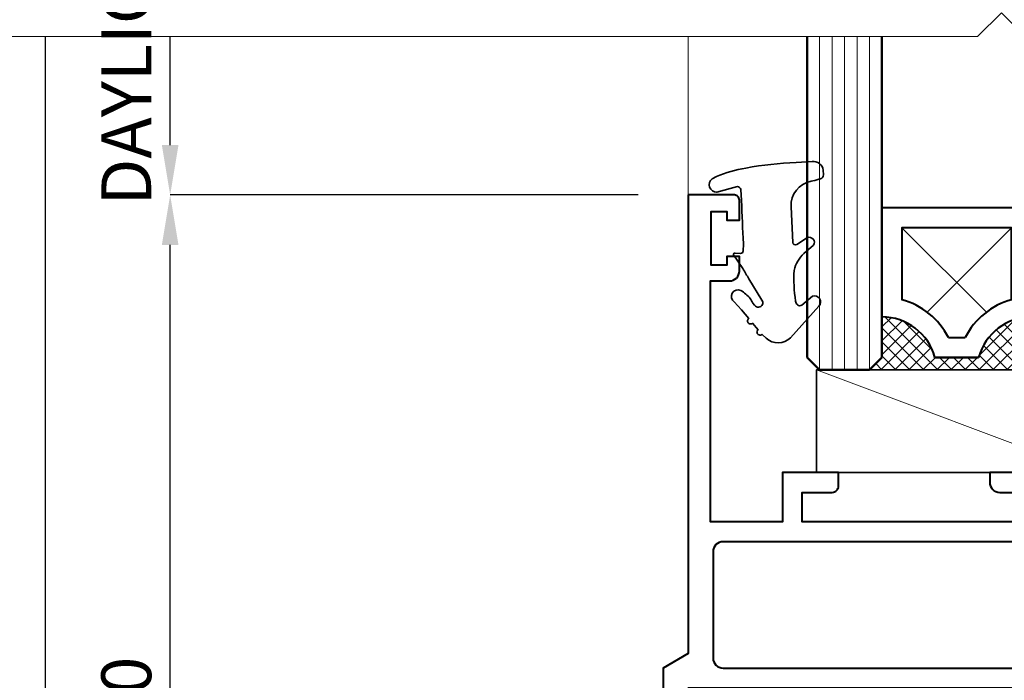
# Model space of a CAD drawing. Units: millimetres. Extents: x 1711 to 10715, y -51 to 524.
# Drawn here: x 10463 to 10542, y 125 to 178 of the extents above; entities that cross this region are included whole.
import ezdxf

# ---------------------------------------------------------------- set-up
doc = ezdxf.new("R2010")
doc.units = ezdxf.units.MM
doc.layers.get('DEFPOINTS').update_dxf_attribs({"color": 5})
for name, color, linetype, lineweight in [('TCL01 thick', 6, 'Continuous', 20), ('TCL02 thin', 1, 'Continuous', 9), ('TCL06 text', 7, 'Continuous', 20), ('TCL07 dim', 7, 'Continuous', 20), ('TCL08 glass', 6, 'Continuous', 50), ('TCL09 extrusion', 3, 'Continuous', 40), ('TCL10 parts', 2, 'Continuous', 35)]:
    doc.layers.add(name, color=color, linetype=linetype, lineweight=lineweight)
doc.layers.add('TCL11noPlot', color=5, linetype='Continuous', lineweight=30, plot=False)
doc.styles.get("Standard").update_dxf_attribs({"font": 'isocpeur.ttf', "width": 0.8, "height": 4})
doc.dimstyles.new('1-2', dxfattribs={"dimtxt": 4, "dimasz": 4, "dimexe": 0, "dimexo": 4, "dimgap": 1, "dimtad": 1, "dimdec": 1, "dimdsep": 46, "dimtxsty": 'Standard', "dimcen": 2.5, "dimadec": 1, "dimazin": 3, "dimtfac": 1, "dimtdec": 1, "dimtmove": 0, "dimatfit": 3, "dimfxl": 1, "dimarcsym": 0})

# ---------------------------------------------------------------- blocks, each defined once
blk = doc.blocks.new('*U106')
at = {"layer": 'TCL01 thick', "color": 6}
blk.add_lwpolyline([(100803, -54811.784), (100674.486, -54811.784), (100672.581, -54813.689), (100668.771, -54809.879), (100666.866, -54811.784), (100580.003, -54811.784)], dxfattribs=at)
blk = doc.blocks.new('*D79')
at = {"layer": 'DEFPOINTS', "color": 0, "transparency": 16777216}
for p in [(10464.903, 176.227), (10516.453, 176.227), (10534.573, 73.438)]:
    blk.add_point(p, dxfattribs=at)
at = {"layer": 'TCL07 dim', "color": 0, "lineweight": -2, "transparency": 16777216}
for p, q in [((10464.903, 77.438), (10464.903, 176.227)), ((10530.573, 73.438), (10464.903, 73.438))]:
    blk.add_line(p, q, dxfattribs=at)
at = {"layer": 'TCL07 dim', "color": 0, "transparency": 16777216}
blk.add_solid([(10464.236, 77.438), (10465.57, 77.438), (10464.903, 73.438)], dxfattribs=at)
blk = doc.blocks.new('_None')
blk = doc.blocks.new('*D73')
at = {"layer": 'DEFPOINTS', "color": 0, "transparency": 16777216}
for p in [(10474.903, 163.548), (10516.453, 163.548), (10526.973, 83.438)]:
    blk.add_point(p, dxfattribs=at)
at = {"layer": 'TCL06 text', "color": 0, "lineweight": -2, "transparency": 16777216}
for p, q in [((10512.453, 163.548), (10474.903, 163.548)), ((10474.903, 87.438), (10474.903, 159.548)), ((10522.973, 83.438), (10474.903, 83.438))]:
    blk.add_line(p, q, dxfattribs=at)
at = {"layer": 'TCL06 text', "color": 0, "transparency": 16777216}
for points in [[(10474.236, 159.548), (10475.57, 159.548), (10474.903, 163.548)], [(10474.236, 87.438), (10475.57, 87.438), (10474.903, 83.438)]]:
    blk.add_solid(points, dxfattribs=at)
at = {"layer": 'TCL06 text', "color": 0, "transparency": 16777216, "insert": (10471.903, 123.493), "char_height": 4, "attachment_point": 5, "rotation": 90}
blk.add_mtext('80', dxfattribs=at)
blk = doc.blocks.new('*D89')
at = {"layer": 'DEFPOINTS', "color": 0, "transparency": 16777216}
for p in [(10474.903, 176.227), (10516.453, 176.227), (10516.453, 163.548)]:
    blk.add_point(p, dxfattribs=at)
at = {"layer": 'TCL06 text', "color": 0, "lineweight": -2, "transparency": 16777216}
for p, q in [((10474.903, 167.548), (10474.903, 176.227)), ((10512.453, 163.548), (10474.903, 163.548))]:
    blk.add_line(p, q, dxfattribs=at)
at = {"layer": 'TCL06 text', "color": 0, "transparency": 16777216}
blk.add_solid([(10474.236, 167.548), (10475.57, 167.548), (10474.903, 163.548)], dxfattribs=at)
at = {"layer": 'TCL06 text', "color": 0, "transparency": 16777216, "insert": (10471.903, 175.476), "char_height": 4, "attachment_point": 5, "rotation": 90}
blk.add_mtext('DAYLIGHT', dxfattribs=at)
blk = doc.blocks.new('SPACER12')
at = {"layer": 'TCL02 thin', "linetype": 'Continuous'}
h = blk.add_hatch(dxfattribs=at)
h.set_pattern_fill('ANSI37', color=256, scale=0.25, angle=180, style=0)
h.set_pattern_definition([(225, (418074.8967, -36462.91505), (0.5612660076, -0.5612660076), []), (315, (418074.8967, -36462.91505), (0.5612660076, 0.5612660076), [])])
edge = h.paths.add_edge_path()
edge.add_line((100429.323, -53589.348), (100429.323, -53586.105))
edge.add_line((100429.323, -53586.105), (100430.323, -53585.105))
edge.add_line((100430.323, -53585.105), (100416.323, -53585.105))
edge.add_line((100416.323, -53585.105), (100417.323, -53586.105))
edge.add_line((100417.323, -53586.105), (100417.323, -53589.348))
edge.add_arc((100417.323, -53584.948), 4.4, 270, 344.757)
edge.add_line((100421.568, -53586.105), (100425.077, -53586.105))
edge.add_arc((100429.323, -53584.948), 4.4, 195.243, 270)
for p, q in [((100425.698, -53589.73), (100418.923, -53596.505)), ((100427.723, -53596.505), (100420.947, -53589.73))]:
    blk.add_line(p, q, dxfattribs=at)
at = {"layer": 'TCL09 extrusion', "linetype": 'Continuous'}
for p, q in [((100425.077, -53586.105), (100421.568, -53586.105)), ((100423.993, -53587.705), (100422.652, -53587.705))]:
    blk.add_line(p, q, dxfattribs=at)
for points in [[(100421.568, -53586.105), (100425.077, -53586.105)], [(100417.323, -53589.348), (100417.323, -53598.105), (100429.323, -53598.105), (100429.323, -53589.348)], [(100418.923, -53590.731), (100418.923, -53596.505), (100427.723, -53596.505), (100427.723, -53590.731)]]:
    blk.add_lwpolyline(points, dxfattribs=at)
for centre, radius, start, end in [((100417.323, -53584.948), 4.4, 270, 344.757), ((100429.323, -53584.948), 4.4, 195.243, 270), ((100417.323, -53584.948), 6, 285.46601, 332.6471), ((100429.323, -53584.948), 6, 207.3529, 254.53399)]:
    blk.add_arc(centre, radius, start, end, dxfattribs=at)
at = {"layer": 'TCL10 parts', "linetype": 'Continuous'}
blk.add_line((100429.323, -53589.348), (100429.323, -53586.105), dxfattribs=at)
for points in [[(100429.323, -53586.105), (100430.323, -53585.105), (100416.323, -53585.105), (100417.323, -53586.105), (100417.323, -53589.348)], [(100429.323, -53589.348), (100429.323, -53586.105)]]:
    blk.add_lwpolyline(points, dxfattribs=at)
at = {"layer": 'TCL11noPlot', "linetype": 'Continuous'}
blk.add_lwpolyline([(100434.323, -53585.105), (100412.323, -53585.105)], dxfattribs=at)
blk = doc.blocks.new('*U103')
at = {"layer": 'TCL02 thin'}
blk.add_line((10963.155, 178.542), (10963.155, 191.221), dxfattribs=at)
at = {"layer": 'TCL02 thin', "color": 1}
for p, q in [((10973.705, 164.517), (10973.705, 191.221)), ((10974.705, 164.517), (10974.705, 191.221)), ((10975.705, 164.517), (10975.705, 191.221)), ((10976.705, 164.517), (10976.705, 191.221)), ((10977.705, 164.517), (10977.705, 191.221))]:
    blk.add_line(p, q, dxfattribs=at)
at = {"layer": 'TCL02 thin'}
blk.add_lwpolyline([(10973.441, 164.517), (10995.406, 156.292)], dxfattribs=at)
at = {"layer": 'TCL08 glass'}
for p, q in [((10972.705, 165.517), (10972.705, 191.221)), ((10978.705, 191.221), (10978.705, 165.517)), ((10973.705, 164.517), (10972.705, 165.517)), ((10978.705, 165.517), (10977.705, 164.517)), ((10977.705, 164.517), (10973.705, 164.517))]:
    blk.add_line(p, q, dxfattribs=at)
at = {"layer": 'TCL09 extrusion'}
for points in [[(10963.155, 178.542), (10963.155, 141.757), (10961.155, 140.602), (10961.156, 117.682, 0.414214), (10961.956, 116.882), (10964.086, 116.882, 0.414214), (10964.886, 117.682), (10964.886, 118.847), (10963.886, 118.847), (10963.886, 118.147), (10962.586, 118.147), (10962.586, 122.467), (10963.886, 122.467), (10963.886, 121.767), (10964.886, 121.767), (10964.886, 122.932, 0.414214), (10964.086, 123.732), (10963.956, 123.732, -0.414214), (10963.156, 124.532), (10963.175, 139.002), (10989.862, 139.002)], [(10998.825, 156.292), (10987.355, 156.292), (10987.355, 155.492, 0.414214), (10988.155, 154.692), (10989.725, 154.692, -0.414214)], [(10990.525, 152.332), (10972.315, 152.332), (10972.315, 154.692), (10974.715, 154.692, 0.414214), (10975.215, 155.192), (10975.215, 156.292), (10970.715, 156.292), (10970.715, 152.332), (10964.955, 152.332), (10964.955, 171.642), (10966.465, 171.642, 0.414214), (10967.265, 172.442), (10967.265, 173.617), (10966.265, 173.617), (10966.265, 172.917), (10965.015, 172.917), (10965.015, 177.217), (10966.265, 177.217), (10966.265, 176.517), (10967.265, 176.517), (10967.265, 178.142, 0.414214), (10966.865, 178.542), (10963.155, 178.542)]]:
    blk.add_lwpolyline(points, format="xyb", dxfattribs=at)
blk.add_lwpolyline([(10992.925, 154.692, 0.414214), (10992.125, 153.892), (10992.125, 151.532, -0.414214), (10991.325, 150.732), (10965.955, 150.732, 0.414214), (10965.155, 149.932), (10965.155, 141.402, 0.414214), (10965.955, 140.602), (10989.425, 140.602), (11000.425, 147.092), (11000.425, 153.892, 0.414214), (10999.625, 154.692)], format="xyb", close=True, dxfattribs=at)
at = {"layer": 'TCL10 parts'}
blk.add_lwpolyline([(10966.786, 173.736), (10967.549, 172.634, 0.00322), (10968.026, 171.815), (10969.075, 170.109, -1.017628), (10968.487, 169.699), (10968.354, 169.862, 0.044934), (10968.12, 170.239, 0.0975), (10967.384, 170.877, 0.926713), (10966.851, 169.963), (10967.45, 169.323), (10968.015, 168.631, 1.00407), (10968.327, 168.252), (10968.768, 167.733, 1.020794), (10969.086, 167.36), (10969.417, 167.053, 0.405483), (10971.366, 167.096), (10973.653, 169.632, 0.794415), (10973.137, 170.414), (10972.278, 169.693, -0.560709), (10971.781, 170.029, -0.05782), (10971.661, 172.492, -0.162023), (10972.447, 173.843), (10973.213, 174.52, 0.735352), (10972.722, 175.123), (10971.873, 174.581, -0.606188), (10971.551, 174.729), (10971.414, 177.596, -0.371746), (10973.024, 179.654), (10973.148, 179.678, 0.021164), (10973.786, 179.844, 0.303444), (10974.02, 180.158), (10973.995, 180.531, 0.417245), (10973.099, 181.217), (10971.833, 181.156, 0.033888), (10967.788, 180.701, 0.059288), (10965.419, 180.02), (10965.072, 179.848, 0.69579), (10965.451, 178.761), (10967.108, 179.218, -0.23112), (10967.396, 178.985), (10967.44, 178.101, 0.001959), (10967.588, 174.632), (10967.572, 174.046, -0.412738), (10967.368, 173.851), (10966.922, 173.865, 0.69573)], format="xyb", close=True, dxfattribs=at)
blk.add_lwpolyline([(10966.786, 173.736), (10967.549, 172.634, 0.00322), (10968.026, 171.815), (10969.075, 170.109, -1.017628), (10968.487, 169.699), (10968.354, 169.862, 0.044934), (10968.12, 170.239, 0.0975), (10967.384, 170.877, 0.926713), (10966.851, 169.963), (10967.45, 169.323), (10968.015, 168.631, 1.00407), (10968.327, 168.252), (10968.768, 167.733, 1.020794), (10969.086, 167.36), (10969.417, 167.053, 0.405483), (10971.366, 167.096), (10973.653, 169.632, 0.794415), (10973.137, 170.414), (10972.278, 169.693, -0.560709), (10971.781, 170.029, -0.05782), (10971.661, 172.492, -0.162023), (10972.447, 173.843), (10973.213, 174.52, 0.735352), (10972.722, 175.123), (10971.873, 174.581, -0.606188), (10971.551, 174.729), (10971.414, 177.596, -0.371746), (10973.024, 179.654), (10973.148, 179.678, 0.021164), (10973.786, 179.844, 0.303444), (10974.02, 180.158), (10973.995, 180.531, 0.417245), (10973.099, 181.217), (10971.833, 181.156, 0.033888), (10967.788, 180.701, 0.059288), (10965.419, 180.02), (10965.072, 179.848, 0.69579), (10965.451, 178.761), (10967.108, 179.218, -0.23112), (10967.396, 178.985), (10967.44, 178.101, 0.001959), (10967.588, 174.632), (10967.572, 174.046, -0.412738), (10967.368, 173.851), (10966.922, 173.865, 0.69573)], format="xyb", close=True, dxfattribs=at)
blk.add_lwpolyline([(10973.441, 156.292), (10995.406, 156.292), (10995.406, 164.517), (10973.441, 164.517)], close=True, dxfattribs=at)
at = {"rotation": 180}
blk.add_blockref('SPACER12', (111408.028, -53420.588), dxfattribs=at)

msp = doc.modelspace()

# ---------------------------------------------------------------- block references
at = {"layer": 'TCL01 thick', "color": 1}
msp.add_blockref('*U106', (-90127.191, 54988.03), dxfattribs=at)
at = {"layer": 'TCL06 text'}
msp.add_blockref('*U103', (-446.702, -14.994), dxfattribs=at)

# ---------------------------------------------------------------- dimensions: what is measured, and where the dimension line sits
dim = msp.add_linear_dim(base=(10474.903, 176.227), p1=(10516.453, 163.548), p2=(10516.453, 176.227), angle=90, text='DAYLIGHT', dimstyle='1-2', override={"dimblk2": 'None', "dimsah": 1, "dimse2": 1}, dxfattribs=at)
dim.commit()
dim.dimension.update_dxf_attribs({"geometry": '*D89', "text_midpoint": (10474.903, 175.476), "dimtype": 160})
dim = msp.add_linear_dim(base=(10474.903, 163.548), p1=(10526.973, 83.438), p2=(10516.453, 163.548), angle=90, dimstyle='1-2', override={"dimdec": 0}, dxfattribs=at)
dim.commit()
dim.dimension.update_dxf_attribs({"geometry": '*D73', "text_midpoint": (10471.903, 123.493)})
at = {"layer": 'TCL07 dim'}
dim = msp.add_linear_dim(base=(10464.903, 176.227), p1=(10534.573, 73.438), p2=(10516.453, 176.227), angle=90, text=' ', dimstyle='1-2', override={"dimblk2": 'None', "dimsah": 1, "dimse2": 1}, dxfattribs=at)
dim.commit()
dim.dimension.update_dxf_attribs({"geometry": '*D79', "text_midpoint": (10464.903, 115.997), "dimtype": 160})

doc.saveas('drawing.dxf')
